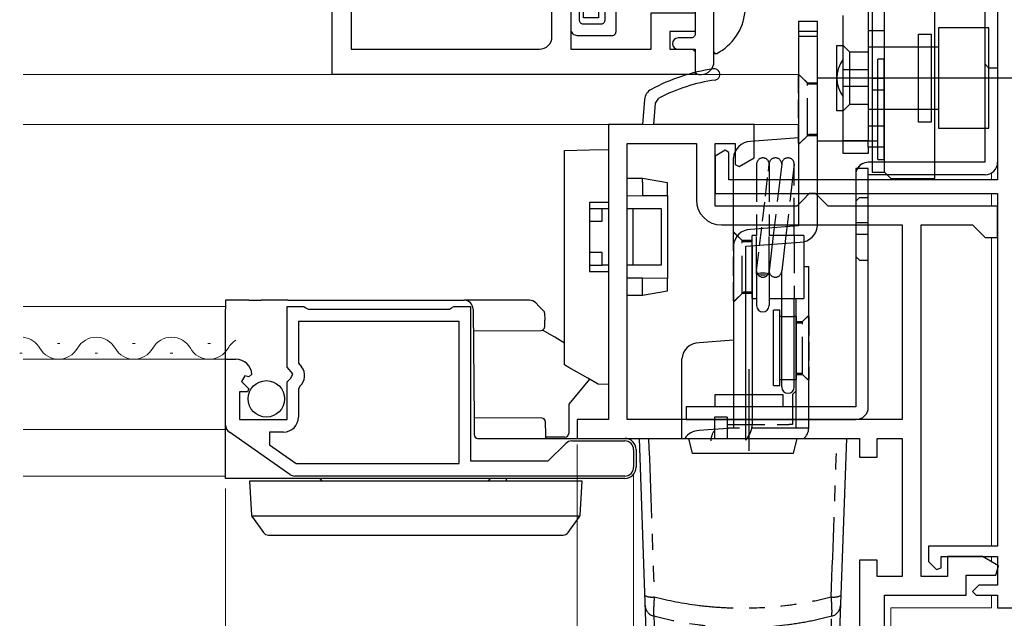
# Model space of a CAD drawing. Extents: x 0 to 1386, y 0 to 2245.
# Drawn here: x 977 to 1055, y 1412 to 1460 of the extents above; entities that cross this region are included whole.
import ezdxf

# ---------------------------------------------------------------- set-up
doc = ezdxf.new("R2010")
doc.units = 0
doc.linetypes.add('PHANTOM', pattern=[12.7, 6.35, -1.27, 1.27, -1.27, 1.27, -1.27])
doc.linetypes.add('YHIDDEN_1', pattern=[4, 3, -1])
for name, color, linetype, lineweight in [('YKK_11', 7, 'CONTINUOUS', 30), ('YKK_12', 2, 'CONTINUOUS', 13), ('YKK_13', 4, 'CONTINUOUS', 30), ('YKK_D', 6, 'CONTINUOUS', 13)]:
    doc.layers.add(name, color=color, linetype=linetype, lineweight=lineweight)

msp = doc.modelspace()

# ---------------------------------------------------------------- linework, layer by layer
at = {"layer": 'YKK_11', "color": 0, "linetype": 'ByBlock', "lineweight": -2}
for p, q in [((1054.802, 1482.443), (1054.802, 1447.043)), ((1033.102, 1449.39), (1032.302, 1448.928)), ((1032.302, 1448.928), (1032.302, 1445.943)), ((1033.402, 1449.216), (1033.102, 1449.39)), ((1033.402, 1447.043), (1033.402, 1449.216)), ((1054.802, 1447.043), (1033.402, 1447.043)), ((1032.302, 1445.943), (1054.802, 1445.943)), ((1054.802, 1445.943), (1054.802, 1417.843)), ((1054.802, 1417.843), (1049.302, 1417.843)), ((1049.302, 1417.843), (1049.302, 1416.643)), ((1049.302, 1416.643), (1049.924, 1415.989)), ((1050.302, 1416.14), (1050.302, 1417.043)), ((1050.302, 1417.043), (1054.802, 1417.043)), ((1054.802, 1417.043), (1054.802, 1414.743)), ((1049.924, 1415.989), (1050.302, 1416.14)), ((1053.302, 1414.743), (1052.802, 1414.243)), ((1052.802, 1414.243), (1053.102, 1413.943)), ((1054.802, 1414.743), (1053.302, 1414.743)), ((1053.102, 1413.943), (1054.802, 1413.943)), ((1054.802, 1413.943), (1054.802, 1412.943)), ((1054.802, 1412.943), (1058.043, 1412.943))]:
    msp.add_line(p, q, dxfattribs=at)
at = {"layer": 'YKK_11', "color": 0}
for p, q in [((1027.554, 1453.15), (1027.822, 1453.55)), ((1026.677, 1453.446), (1026.502, 1451.443)), ((1027.405, 1451.443), (1027.554, 1453.15)), ((1026.502, 1451.443), (1023.802, 1451.443)), ((1023.802, 1451.443), (1023.802, 1427.943)), ((1035.402, 1451.443), (1027.402, 1451.443)), ((1035.402, 1448.79), (1035.402, 1451.443)), ((1025.302, 1427.943), (1025.302, 1449.943)), ((1025.302, 1449.943), (1030.802, 1449.943)), ((1030.802, 1449.943), (1030.802, 1445.443)), ((1032.302, 1444.943), (1032.302, 1449.943)), ((1032.302, 1449.943), (1033.902, 1449.943)), ((1033.902, 1449.943), (1033.902, 1448.27)), ((1034.202, 1448.097), (1035.402, 1448.79)), ((1033.902, 1448.27), (1034.202, 1448.097)), ((1039.802, 1445.943), (1039.302, 1445.443)), ((1040.302, 1445.943), (1039.802, 1445.943)), ((1040.802, 1445.443), (1040.302, 1445.943)), ((1038.802, 1444.943), (1032.302, 1444.943)), ((1039.302, 1445.443), (1038.802, 1444.943)), ((1041.302, 1444.943), (1040.802, 1445.443)), ((1054.802, 1444.943), (1041.302, 1444.943)), ((1054.802, 1442.443), (1054.802, 1444.943)), ((1032.802, 1443.443), (1047.202, 1443.443)), ((1047.202, 1443.443), (1047.202, 1427.943)), ((1048.702, 1415.443), (1048.702, 1443.443)), ((1048.702, 1443.443), (1052.802, 1443.443)), ((1052.802, 1443.443), (1053.302, 1442.943)), ((1053.302, 1442.943), (1053.802, 1442.443)), ((1053.802, 1442.443), (1054.802, 1442.443)), ((1023.802, 1427.943), (1021.302, 1427.943)), ((1021.302, 1427.943), (1021.302, 1426.443)), ((1047.202, 1427.943), (1025.302, 1427.943)), ((1021.302, 1426.443), (1043.802, 1426.443)), ((1043.802, 1426.443), (1043.802, 1424.943)), ((1045.202, 1424.943), (1045.202, 1426.443)), ((1045.202, 1426.443), (1047.202, 1426.443)), ((1047.202, 1426.443), (1047.202, 1415.443)), ((1043.802, 1424.943), (1045.202, 1424.943)), ((1045.202, 1416.743), (1043.802, 1416.743)), ((1043.802, 1416.743), (1043.802, 1397.943)), ((1045.202, 1415.443), (1045.202, 1416.743)), ((1053.602, 1417.043), (1050.802, 1417.043)), ((1050.802, 1417.043), (1050.802, 1415.443)), ((1054.869, 1416.287), (1053.602, 1417.043)), ((1054.664, 1415.543), (1054.869, 1416.287)), ((1047.202, 1415.443), (1045.202, 1415.443)), ((1050.802, 1415.443), (1048.702, 1415.443)), ((1052.302, 1413.943), (1052.302, 1415.543)), ((1052.302, 1415.543), (1054.664, 1415.543)), ((1045.802, 1399.443), (1045.802, 1413.943)), ((1045.802, 1413.943), (1052.302, 1413.943))]:
    msp.add_line(p, q, dxfattribs=at)
at = {"layer": 'YKK_11', "linetype": 'ByBlock', "lineweight": -2, "ltscale": 0.5}
for p, q in [((998.202, 1432.112), (998.202, 1436.943)), ((998.202, 1436.943), (999.528, 1436.943)), ((999.528, 1436.943), (999.702, 1436.843)), ((999.702, 1436.843), (999.875, 1436.743)), ((999.875, 1436.743), (1011.128, 1436.743)), ((1011.128, 1436.743), (1011.302, 1436.843)), ((1011.302, 1436.843), (1011.475, 1436.943)), ((1011.475, 1436.943), (1012.802, 1436.943)), ((1012.802, 1436.943), (1012.802, 1424.643)), ((1011.902, 1435.743), (999.102, 1435.743)), ((999.102, 1435.743), (999.102, 1432.439)), ((1011.902, 1424.443), (1011.902, 1435.743)), ((993.302, 1427.508), (993.302, 1432.743)), ((993.302, 1432.743), (994.106, 1432.743)), ((999.102, 1432.439), (999.344, 1432.15)), ((995.401, 1431.561), (995.15, 1431.35)), ((998.655, 1431.572), (998.202, 1432.112)), ((998.502, 1431.243), (998.655, 1431.572)), ((994.831, 1431.435), (994.56, 1430.967)), ((994.56, 1430.967), (995.138, 1430.39)), ((995.15, 1431.35), (994.831, 1431.435)), ((998.202, 1430.943), (998.502, 1431.243)), ((998.202, 1427.943), (998.202, 1430.943)), ((995.035, 1430.143), (994.402, 1430.143)), ((994.402, 1430.143), (994.402, 1427.943)), ((995.138, 1430.39), (995.035, 1430.143)), ((999.209, 1430.601), (999.102, 1430.371)), ((999.102, 1430.371), (999.102, 1428.143)), ((994.402, 1427.943), (998.202, 1427.943)), ((998.421, 1423.569), (993.601, 1426.934)), ((997.902, 1426.943), (996.802, 1426.943)), ((996.802, 1426.943), (996.802, 1425.919)), ((1019.002, 1424.643), (1020.397, 1426.038)), ((1020.892, 1426.243), (1025.102, 1426.243)), ((996.802, 1425.919), (998.916, 1424.443)), ((1025.802, 1425.543), (1025.802, 1424.143)), ((998.916, 1424.443), (1011.902, 1424.443)), ((998.916, 1424.443), (1011.902, 1424.443)), ((1012.802, 1424.643), (1019.002, 1424.643)), ((1025.102, 1423.443), (998.822, 1423.443))]:
    msp.add_line(p, q, dxfattribs=at)
at = {"layer": 'YKK_11'}
for points in [[(1030.702, 1462.743), (1030.702, 1458.643, -0.414214), (1030.402, 1458.343), (1029.352, 1458.343, 1), (1029.352, 1457.443), (1030.402, 1457.443, -0.414214), (1030.702, 1457.143), (1030.702, 1455.743, 0.414214), (1031.002, 1455.443), (1031.202, 1455.443, 0.414214), (1032.202, 1456.443), (1032.202, 1464.643, -0.414214)], [(1020.802, 1460.593), (1020.802, 1459.043, 0.414214), (1021.302, 1458.543), (1024.102, 1458.543, 0.414214), (1024.402, 1458.843), (1024.402, 1462.743, -0.414214)], [(1023.502, 1462.743), (1023.502, 1459.743, -0.414214), (1023.202, 1459.443), (1021.802, 1459.443, -0.414214), (1021.502, 1459.743), (1021.502, 1460.593, 1)]]:
    msp.add_lwpolyline(points, format="xyb", dxfattribs=at)
at = {"layer": 'YKK_11', "linetype": 'ByBlock', "lineweight": -2, "ltscale": 0.5}
msp.add_lwpolyline([(1030.702, 1455.443), (1001.802, 1455.443), (1001.802, 1462.443)], dxfattribs=at)
msp.add_lwpolyline([(1001.802, 1455.443), (1001.802, 1462.443), (1003.302, 1462.443), (1003.302, 1457.443), (1018.302, 1457.443, 0.414213), (1019.302, 1458.443), (1019.302, 1461.443, -0.414213), (1020.302, 1462.443), (1023.002, 1462.443), (1023.002, 1459.943), (1021.802, 1459.943), (1021.802, 1460.943), (1020.802, 1460.943), (1020.802, 1457.443), (1027.202, 1457.443), (1027.202, 1460.343), (1030.702, 1460.343), (1030.702, 1458.843), (1028.702, 1458.843), (1028.702, 1457.443), (1030.702, 1457.443), (1030.702, 1455.443)], format="xyb", dxfattribs=at)
at = {"layer": 'YKK_11', "color": 0}
for centre, radius, start, end in [((1034.317, 1441.036), 15, 98.2666, 118.33295), ((1032.225, 1455.434), 0.45, 278.26658, 98.2666), ((1034.317, 1441.036), 14.1, 98.2666, 117.42894), ((1027.673, 1453.358), 1, 118.33295, 175.00003), ((1032.802, 1445.443), 2, 180.00001, 269.99999)]:
    msp.add_arc(centre, radius, start, end, dxfattribs=at)
at = {"layer": 'YKK_11', "linetype": 'ByBlock', "lineweight": -2, "ltscale": 0.5}
for centre, radius, start, end in [((994.106, 1431.443), 1.3, 5.2159, 90.00002), ((998.502, 1431.443), 1.1, 310.00519, 40.00001), ((997.902, 1428.143), 1.2, 270.00001, 359.99999), ((994.002, 1427.508), 0.7, 180.00002, 235.08063), ((1020.892, 1425.543), 0.7, 89.99997, 134.99996), ((1025.102, 1425.543), 0.7, 0.00001, 89.99999), ((1025.102, 1424.143), 0.7, 270.00001, 359.99999), ((998.822, 1424.143), 0.7, 235.08065, 270.00008)]:
    msp.add_arc(centre, radius, start, end, dxfattribs=at)
at = {"layer": 'YKK_12'}
for p, q in [((1038.959, 1455.443), (977.186, 1455.443)), ((977.186, 1451.443), (1038.952, 1451.443)), ((1054.302, 1447.577), (1054.302, 1447.043)), ((1054.302, 1445.943), (1054.302, 1444.943)), ((1054.302, 1442.443), (1054.302, 1417.843)), ((977.186, 1436.943), (993.302, 1436.943)), ((977.186, 1432.743), (993.302, 1432.743)), ((977.186, 1427.143), (993.302, 1427.143)), ((977.186, 1423.443), (993.302, 1423.443)), ((1054.302, 1417.043), (1054.302, 1416.625)), ((1054.302, 1413.943), (1054.302, 1412.943)), ((1046.302, 1412.943), (1054.302, 1412.943)), ((1046.302, 1412.943), (1046.302, 1397.943))]:
    msp.add_line(p, q, dxfattribs=at)
at = {"layer": 'YKK_12', "linetype": 'Continuous'}
for p, q in [((979.897, 1434.003), (980.097, 1434.003)), ((985.897, 1434.003), (986.097, 1434.003)), ((991.897, 1434.003), (992.097, 1434.003)), ((976.897, 1433.243), (977.097, 1433.243)), ((982.897, 1433.243), (983.097, 1433.243)), ((988.897, 1433.243), (989.097, 1433.243))]:
    msp.add_line(p, q, dxfattribs=at)
for centre, start, end in [((976.997, 1432.785), 29.20254, 83.67611), ((982.997, 1432.785), 29.20254, 150.79746), ((988.997, 1432.785), 29.20254, 150.79746), ((994.997, 1432.785), 121.22763, 150.79746), ((979.997, 1434.462), 209.20254, 330.79746), ((985.997, 1434.462), 209.20254, 330.79746), ((991.997, 1434.462), 209.20254, 330.79746)]:
    msp.add_arc(centre, 1.718, start, end, dxfattribs=at)
at = {"layer": 'YKK_13', "linetype": 'ByBlock', "lineweight": -2}
for p, q in [((1053.802, 1448.443), (1053.802, 1464.943)), ((1054.802, 1464.943), (1054.802, 1448.443)), ((1044.502, 1463.791), (1044.502, 1459.095)), ((1044.802, 1464.143), (1044.802, 1447.643)), ((1045.802, 1447.643), (1045.802, 1464.143)), ((1049.802, 1448.143), (1049.802, 1464.143)), ((1042.502, 1450.143), (1042.502, 1460.143)), ((1044.502, 1460.143), (1044.502, 1450.143)), ((1050.102, 1459.143), (1050.102, 1455.143)), ((1054.102, 1459.143), (1050.102, 1459.143)), ((1054.102, 1455.143), (1054.102, 1459.143)), ((1044.502, 1458.943), (1045.802, 1458.943)), ((1048.502, 1457.643), (1048.502, 1458.643)), ((1048.502, 1458.643), (1049.502, 1458.643)), ((1049.502, 1458.643), (1049.502, 1451.643)), ((1042.002, 1452.543), (1042.002, 1457.743)), ((1042.002, 1457.743), (1042.502, 1457.743)), ((1042.502, 1457.743), (1043.002, 1457.243)), ((1044.502, 1457.643), (1049.802, 1457.643)), ((1048.502, 1452.643), (1048.502, 1457.643)), ((1049.802, 1457.643), (1050.102, 1457.643)), ((1043.002, 1457.243), (1044.502, 1457.243)), ((1043.002, 1457.243), (1043.002, 1453.043)), ((1054.102, 1455.943), (1053.802, 1456.243)), ((1054.802, 1455.943), (1054.102, 1455.943)), ((1056.102, 1455.143), (1040.502, 1455.143)), ((1044.502, 1455.811), (1042.502, 1455.811)), ((1045.802, 1455.101), (1044.802, 1455.101)), ((1050.102, 1455.143), (1050.102, 1451.143)), ((1054.102, 1451.143), (1054.102, 1455.143)), ((1044.502, 1454.476), (1042.502, 1454.476)), ((1045.802, 1454.185), (1044.802, 1454.185)), ((1043.002, 1453.043), (1042.502, 1452.543)), ((1044.502, 1453.043), (1043.002, 1453.043)), ((1042.502, 1452.543), (1042.002, 1452.543)), ((1049.802, 1452.643), (1044.502, 1452.643)), ((1048.502, 1451.643), (1048.502, 1452.643)), ((1050.102, 1452.643), (1049.802, 1452.643)), ((1044.502, 1451.343), (1045.802, 1451.343)), ((1049.502, 1451.643), (1048.502, 1451.643)), ((1050.102, 1451.143), (1054.102, 1451.143)), ((1044.502, 1450.143), (1042.502, 1450.143)), ((1042.502, 1449.643), (1042.502, 1450.143)), ((1042.502, 1449.143), (1042.502, 1449.643)), ((1044.502, 1449.643), (1044.502, 1450.143)), ((1045.802, 1449.643), (1044.502, 1449.643)), ((1044.502, 1449.643), (1044.502, 1449.143)), ((1020.3, 1449.382), (1022.296, 1449.417)), ((1020.3, 1432.302), (1020.3, 1449.382)), ((1022.296, 1449.417), (1023.8, 1449.443)), ((1023.8, 1449.443), (1023.8, 1448.943)), ((1023.8, 1448.943), (1023.8, 1445.243)), ((1044.502, 1449.143), (1042.502, 1449.143)), ((1053.802, 1448.443), (1044.502, 1448.443)), ((1049.802, 1447.143), (1049.802, 1448.143)), ((1044.502, 1447.943), (1043.502, 1447.943)), ((1043.502, 1447.943), (1043.502, 1446.943)), ((1044.502, 1446.943), (1044.502, 1447.943)), ((1053.802, 1447.443), (1044.502, 1447.443)), ((1044.802, 1447.643), (1045.802, 1447.643)), ((1045.802, 1447.643), (1046.302, 1447.143)), ((1026.5, 1447.143), (1025.302, 1447.143)), ((1026.5, 1446.843), (1026.5, 1445.78)), ((1028.5, 1446.791), (1026.501, 1447.143)), ((1028.5, 1446.495), (1028.5, 1446.791)), ((1028.5, 1445.797), (1028.5, 1446.495)), ((1043.502, 1446.943), (1043.502, 1445.643)), ((1044.502, 1445.643), (1044.502, 1446.943)), ((1046.302, 1447.143), (1049.802, 1447.143)), ((1025.302, 1445.769), (1026.5, 1445.78)), ((1026.5, 1445.78), (1028.5, 1445.797)), ((1028.5, 1445.797), (1028.5, 1445.497)), ((1043.502, 1445.343), (1043.802, 1445.643)), ((1043.502, 1445.643), (1043.502, 1432.943)), ((1043.802, 1445.643), (1044.502, 1445.643)), ((1044.502, 1444.643), (1044.502, 1445.643)), ((1023.8, 1445.243), (1022.3, 1445.243)), ((1022.3, 1445.243), (1022.3, 1439.743)), ((1028.5, 1445.497), (1028.5, 1439.489)), ((1022.3, 1444.743), (1023.3, 1444.743)), ((1023.3, 1443.743), (1023.3, 1444.743)), ((1023.3, 1444.743), (1023.802, 1444.743)), ((1025.3, 1440.243), (1025.3, 1444.743)), ((1025.3, 1444.743), (1025.749, 1444.743)), ((1025.749, 1444.743), (1025.749, 1440.243)), ((1025.749, 1444.743), (1028, 1444.743)), ((1028, 1444.743), (1028, 1440.243)), ((1044.502, 1441.643), (1044.502, 1444.643)), ((1022.3, 1443.743), (1023.3, 1443.743)), ((1044.502, 1443.601), (1043.502, 1443.601)), ((1044.502, 1442.685), (1043.502, 1442.685)), ((1023.3, 1441.243), (1022.3, 1441.243)), ((1023.3, 1440.243), (1023.3, 1441.243)), ((1043.502, 1440.943), (1043.802, 1440.643)), ((1044.502, 1440.643), (1044.502, 1441.643)), ((1022.3, 1440.243), (1023.3, 1440.243)), ((1023.802, 1440.243), (1023.3, 1440.243)), ((1025.749, 1440.243), (1025.3, 1440.243)), ((1028, 1440.243), (1025.749, 1440.243)), ((1043.502, 1440.643), (1043.502, 1428.943)), ((1043.802, 1440.643), (1044.502, 1440.643)), ((1044.502, 1428.943), (1044.502, 1440.643)), ((1022.3, 1439.743), (1023.8, 1439.743)), ((1023.8, 1439.743), (1023.8, 1431.043)), ((1028.5, 1439.489), (1028.5, 1439.189)), ((1026.5, 1439.207), (1025.302, 1439.217)), ((1028.5, 1439.189), (1026.5, 1439.207)), ((1026.5, 1438.143), (1026.5, 1439.207)), ((1028.5, 1438.491), (1028.5, 1439.189)), ((1025.302, 1437.843), (1026.5, 1437.843)), ((1026.501, 1437.843), (1028.5, 1438.196)), ((1028.5, 1438.196), (1028.5, 1438.491)), ((1020.647, 1432.102), (1020.3, 1432.302)), ((1022.153, 1431.232), (1020.647, 1432.102)), ((1035.002, 1425.443), (1035.002, 1431.943)), ((1022.976, 1430.758), (1022.153, 1431.232)), ((1023.8, 1430.743), (1022.976, 1430.758)), ((1023.8, 1431.043), (1023.8, 1430.743)), ((1032.302, 1428.943), (1032.302, 1429.943)), ((1032.302, 1429.943), (1037.702, 1429.943)), ((1037.702, 1429.943), (1037.702, 1428.943)), ((1031.002, 1428.943), (1030.002, 1428.943)), ((1030.002, 1428.943), (1030.002, 1427.943)), ((1043.502, 1428.943), (1031.002, 1428.943)), ((1030.002, 1427.943), (1031.002, 1427.943)), ((1031.002, 1427.943), (1043.502, 1427.943))]:
    msp.add_line(p, q, dxfattribs=at)
at = {"layer": 'YKK_13'}
for p, q in [((1032.202, 1457.248), (1032.202, 1464.439)), ((1040.452, 1459.65), (1038.952, 1459.65)), ((1038.952, 1459.65), (1038.952, 1449.15)), ((1040.452, 1449.15), (1040.452, 1459.65)), ((1038.952, 1458.886), (1040.452, 1458.886)), ((1038.952, 1458.474), (1040.452, 1458.474)), ((1045.752, 1456.65), (1045.252, 1456.65)), ((1045.252, 1448.65), (1045.252, 1456.65)), ((1045.752, 1448.65), (1045.752, 1456.65)), ((1045.252, 1455.15), (1040.452, 1455.15)), ((1038.952, 1450.373), (1035.121, 1450.083)), ((1040.452, 1450.15), (1045.252, 1450.15)), ((1033.752, 1441.789), (1033.752, 1448.789)), ((1038.952, 1449.15), (1038.952, 1443.373)), ((1040.452, 1443.373), (1040.452, 1449.15)), ((1045.252, 1448.65), (1045.752, 1448.65)), ((1038.952, 1443.373), (1035.121, 1443.083)), ((1033.752, 1441.789), (1033.752, 1427.943)), ((1034.752, 1441.751), (1039.082, 1442.079)), ((1034.752, 1427.943), (1034.752, 1441.751)), ((1035.252, 1441.789), (1035.252, 1427.943)), ((1035.252, 1437.593), (1035.252, 1441.789)), ((1039.352, 1440.143), (1039.752, 1440.143)), ((1039.752, 1427.243), (1039.752, 1440.143)), ((1035.602, 1439.534), (1035.602, 1437.016)), ((1036.602, 1439.534), (1036.602, 1437.016)), ((1037.602, 1430.543), (1037.602, 1437.593)), ((1038.602, 1430.543), (1038.602, 1437.593)), ((1038.752, 1427.243), (1038.752, 1437.593)), ((1038.752, 1436.143), (1038.752, 1431.143)), ((1033.752, 1434.269), (1031.021, 1434.062)), ((1029.652, 1426.443), (1029.652, 1432.768)), ((1022.291, 1431.153), (1020.652, 1429.168)), ((1038.452, 1429.943), (1038.752, 1430.243)), ((1038.452, 1429.943), (1038.452, 1427.543)), ((1020.652, 1429.168), (1020.632, 1426.841)), ((1033.252, 1428.143), (1032.252, 1428.143)), ((1032.252, 1428.143), (1032.252, 1426.443)), ((1033.252, 1428.143), (1033.252, 1426.443)), ((1031.752, 1427.117), (1031.021, 1427.062)), ((1038.452, 1427.543), (1038.194, 1427.543)), ((1039.752, 1427.243), (1038.252, 1427.243)), ((1020.332, 1426.543), (1018.801, 1426.543)), ((1026.252, 1426.443), (1026.952, 1406.383)), ((1027.001, 1426.443), (1030.202, 1426.443)), ((1030.502, 1425.243), (1030.202, 1426.443)), ((1038.802, 1426.443), (1038.502, 1425.243)), ((1038.802, 1426.443), (1042.002, 1426.443)), ((1042.752, 1426.443), (1042.06, 1406.642)), ((1038.502, 1425.243), (1030.502, 1425.243))]:
    msp.add_line(p, q, dxfattribs=at)
at = {"layer": 'YKK_13', "linetype": 'YHIDDEN_1'}
for p, q in [((1038.952, 1455.45), (1039.652, 1454.75)), ((1040.452, 1454.75), (1039.652, 1454.75)), ((1039.652, 1450.55), (1039.652, 1454.75)), ((1038.952, 1449.85), (1039.652, 1450.55)), ((1040.452, 1450.55), (1039.652, 1450.55)), ((1035.602, 1448.287), (1035.602, 1442.593)), ((1036.602, 1448.287), (1036.602, 1442.593)), ((1037.602, 1448.287), (1036.932, 1442.593)), ((1038.602, 1448.287), (1037.932, 1442.593)), ((1038.602, 1442.593), (1038.602, 1448.287)), ((1033.752, 1442.893), (1034.452, 1442.193)), ((1035.602, 1442.593), (1035.252, 1442.593)), ((1035.252, 1441.789), (1035.252, 1442.593)), ((1035.602, 1439.534), (1035.602, 1442.593)), ((1039.352, 1442.593), (1036.602, 1442.593)), ((1036.932, 1442.593), (1036.602, 1439.787)), ((1036.602, 1439.534), (1036.602, 1442.593)), ((1037.932, 1442.593), (1037.602, 1439.787)), ((1038.602, 1442.593), (1038.602, 1437.593)), ((1039.352, 1442.593), (1039.352, 1442.109)), ((1035.252, 1442.193), (1034.452, 1442.193)), ((1034.452, 1437.993), (1034.452, 1442.193)), ((1035.252, 1437.993), (1035.252, 1442.193)), ((1037.602, 1437.593), (1037.602, 1439.787)), ((1033.752, 1437.293), (1034.452, 1437.993)), ((1035.252, 1437.993), (1034.452, 1437.993)), ((1039.752, 1436.243), (1039.252, 1435.743)), ((1037.602, 1436.143), (1038.602, 1436.143)), ((1038.752, 1435.743), (1039.252, 1435.743)), ((1039.252, 1431.543), (1039.252, 1435.743)), ((1038.752, 1431.543), (1039.252, 1431.543)), ((1039.752, 1431.043), (1039.252, 1431.543)), ((1037.602, 1431.143), (1038.602, 1431.143)), ((1033.752, 1427.943), (1033.752, 1427.269)), ((1034.752, 1426.3), (1034.752, 1427.943)), ((1035.252, 1427.943), (1035.252, 1427.519)), ((1033.752, 1427.269), (1031.752, 1427.117)), ((1033.252, 1427.543), (1038.194, 1427.543)), ((1038.252, 1427.243), (1033.252, 1427.243))]:
    msp.add_line(p, q, dxfattribs=at)
at = {"layer": 'YKK_13', "linetype": 'YHIDDEN_1', "ltscale": 0.5}
for p, q in [((1038.952, 1449.95), (1038.952, 1455.35)), ((1038.952, 1455.35), (1039.052, 1455.35)), ((1039.052, 1455.35), (1039.752, 1454.65)), ((1040.452, 1450.15), (1040.452, 1455.15)), ((1040.452, 1454.65), (1039.752, 1454.65)), ((1039.052, 1449.95), (1039.752, 1450.65)), ((1040.452, 1450.65), (1039.752, 1450.65)), ((1039.052, 1449.95), (1038.952, 1449.95)), ((1035.602, 1439.787), (1036.602, 1448.287)), ((1033.752, 1437.393), (1033.752, 1442.793)), ((1033.752, 1442.793), (1033.852, 1442.793)), ((1033.852, 1442.793), (1034.552, 1442.093)), ((1035.252, 1442.093), (1034.552, 1442.093)), ((1033.852, 1437.393), (1034.552, 1438.093)), ((1035.252, 1438.093), (1034.552, 1438.093)), ((1033.852, 1437.393), (1033.752, 1437.393)), ((1038.752, 1435.643), (1039.152, 1435.643)), ((1039.652, 1436.143), (1039.152, 1435.643)), ((1039.752, 1436.143), (1039.652, 1436.143)), ((1039.752, 1436.143), (1039.752, 1431.143)), ((1038.752, 1431.643), (1039.152, 1431.643)), ((1039.652, 1431.143), (1039.152, 1431.643)), ((1039.752, 1431.143), (1039.652, 1431.143))]:
    msp.add_line(p, q, dxfattribs=at)
at = {"layer": 'YKK_13', "linetype": 'Continuous'}
for p, q in [((1039.352, 1442.109), (1039.352, 1437.593)), ((993.302, 1437.443), (993.302, 1436.749)), ((995.152, 1437.443), (993.302, 1437.443)), ((995.152, 1437.443), (996.142, 1437.443)), ((998.268, 1437.443), (996.142, 1437.443)), ((998.268, 1437.443), (1012.312, 1437.443)), ((1017.512, 1437.443), (1012.312, 1437.443)), ((1018.289, 1436.955), (1018.007, 1437.238)), ((1035.252, 1437.593), (1035.602, 1437.593)), ((1036.602, 1437.593), (1039.352, 1437.593)), ((993.302, 1432.743), (993.302, 1436.749)), ((1013.012, 1436.749), (1013.089, 1427.943)), ((1018.656, 1436.589), (1018.289, 1436.955)), ((1018.714, 1436.448), (1018.714, 1436.449)), ((1018.714, 1436.448), (1018.72, 1435.848)), ((1036.952, 1430.643), (1036.952, 1436.643)), ((1037.452, 1436.643), (1036.952, 1436.643)), ((1037.452, 1430.643), (1037.452, 1436.643)), ((1018.724, 1435.348), (1018.72, 1435.848)), ((1037.602, 1436.143), (1037.452, 1436.143)), ((1038.752, 1436.143), (1038.602, 1436.143)), ((1013.027, 1434.998), (1018.427, 1435.045)), ((1019.523, 1434.501), (1018.556, 1435.076)), ((1020.302, 1434.038), (1019.523, 1434.501)), ((993.302, 1427.943), (993.302, 1432.743)), ((1037.452, 1431.143), (1037.602, 1431.143)), ((1038.602, 1431.143), (1038.752, 1431.143)), ((1036.952, 1430.643), (1037.452, 1430.643)), ((993.302, 1426.843), (993.302, 1427.943)), ((1018.493, 1428.041), (1013.087, 1428.088)), ((1013.089, 1427.943), (1013.099, 1426.741)), ((1018.799, 1426.746), (1018.79, 1427.743)), ((993.302, 1423.403), (993.302, 1426.843)), ((1013.399, 1426.443), (1025.102, 1426.443)), ((1018.802, 1426.443), (1018.799, 1426.746)), ((1026.002, 1425.543), (1026.002, 1424.143)), ((993.302, 1423.243), (993.302, 1423.403)), ((998.783, 1423.243), (993.302, 1423.243)), ((995.2, 1423.043), (995.366, 1420.328)), ((996.198, 1423.043), (995.2, 1423.043)), ((1020.702, 1423.043), (996.198, 1423.043)), ((1025.102, 1423.243), (998.783, 1423.243)), ((1015.687, 1423.043), (1015.685, 1423.243)), ((1021.7, 1423.043), (1020.702, 1423.043)), ((1021.534, 1420.328), (1021.7, 1423.043)), ((1021.515, 1420.24), (995.385, 1420.24)), ((995.423, 1420.17), (995.435, 1420.153)), ((995.435, 1420.153), (996.313, 1418.949)), ((1020.587, 1418.949), (1021.465, 1420.153)), ((1021.465, 1420.153), (1021.477, 1420.17)), ((996.717, 1418.743), (997.121, 1418.743)), ((997.121, 1418.743), (1019.779, 1418.743)), ((1019.779, 1418.743), (1020.183, 1418.743))]:
    msp.add_line(p, q, dxfattribs=at)
at = {"layer": 'YKK_13', "linetype": 'Continuous', "ltscale": 0.5}
msp.add_circle((996.552, 1429.592), 1.45, dxfattribs=at)
at = {"layer": 'YKK_13'}
for centre, radius, start, end in [((1030.502, 1460.843), 4.2, 297.28096, 354.19227), ((1032.356, 1457.248), 0.154, 180, 297.28096), ((1035.138, 1448.693), 1.39, 90.71362, 176.05297), ((1039.065, 1443.469), 1.39, 270.71362, 356.05297), ((1035.138, 1441.693), 1.39, 90.71362, 176.05297), ((1036.102, 1437.016), 0.5, 180, 0), ((1031.038, 1432.672), 1.39, 90.71362, 176.05297), ((1038.102, 1430.543), 0.5, 180, 0), ((1020.332, 1426.843), 0.3, 270, 359.5001), ((1031.038, 1425.672), 1.39, 90.71362, 146.29249), ((1038.752, 1427.243), 1, 306.8699, 0)]:
    msp.add_arc(centre, radius, start, end, dxfattribs=at)
at = {"layer": 'YKK_13', "linetype": 'ByBlock', "lineweight": -2}
for centre, radius, start, end in [((1044.502, 1455.143), 2.5, 143.13013, 216.86991), ((1044.502, 1447.443), 1, 115.84192, 180.00002), ((1044.502, 1447.443), 1, 89.99998, 155.54693), ((1053.802, 1448.443), 1, 270, 0), ((1043.502, 1428.943), 1, 270, 0)]:
    msp.add_arc(centre, radius, start, end, dxfattribs=at)
at = {"layer": 'YKK_13', "linetype": 'YHIDDEN_1'}
for centre, radius, start, end in [((1036.102, 1448.287), 0.5, 0, 180), ((1037.102, 1448.287), 0.5, 0, 180), ((1038.102, 1448.287), 0.5, 360, 180), ((1036.102, 1439.787), 0.5, 180, 0), ((1037.102, 1439.787), 0.5, 180, 0), ((1033.252, 1426.243), 1.3, 140.28486, 180)]:
    msp.add_arc(centre, radius, start, end, dxfattribs=at)
at = {"layer": 'YKK_13', "linetype": 'Continuous'}
for centre, radius, start, end in [((1012.312, 1436.743), 0.7, 0.5, 90), ((1017.512, 1436.743), 0.7, 45, 90), ((1018.514, 1436.448), 0.2, 0.5, 45), ((1018.424, 1435.345), 0.3, 270.5, 0.5), ((1018.49, 1427.741), 0.3, 0.5, 89.5), ((1013.399, 1426.743), 0.3, 180.5, 270), ((1025.102, 1425.543), 0.9, 0, 90), ((1025.102, 1424.143), 0.9, 270, 0), ((1000.707, 1422.943), 0.3, 19.47122, 90), ((1014.496, 1422.943), 0.3, 90, 160.52878), ((995.666, 1420.346), 0.3, 183.5, 216.09486), ((1021.235, 1420.346), 0.3, 323.90514, 356.5), ((996.717, 1419.243), 0.5, 216.09486, 270), ((1020.183, 1419.243), 0.5, 270, 323.90514)]:
    msp.add_arc(centre, radius, start, end, dxfattribs=at)
at = {"layer": 'YKK_13', "linetype": 'PHANTOM'}
for centre, radius, start, end in [((1027.254, 1415.138), 1.339, 245.04643, 278.56813), ((1041.749, 1415.138), 1.339, 261.43187, 294.95357), ((1027.666, 1413.19), 0.951, 182.96713, 254.65199), ((1041.338, 1413.19), 0.951, 285.34801, 357.03287)]:
    msp.add_arc(centre, radius, start, end, dxfattribs=at)
at = {"layer": 'YKK_13', "linetype": 'ByBlock', "lineweight": -2}
for centre, major_axis, ratio, start_param, end_param in [((1028.202, 1446.843), (-1.701, 0), 0.176327, -0.015079, 0), ((1026.474, 1446.843), (0.026, 0.3), 0.086179, -1.548178, -0.00754), ((1028.202, 1438.143), (1.701, 0), 0.176327, 3.141593, 3.156672), ((1026.474, 1438.143), (-0.026, 0.3), 0.086179, 3.149132, 4.68977)]:
    msp.add_ellipse(centre, major_axis=major_axis, ratio=ratio, start_param=start_param, end_param=end_param, dxfattribs=at)
at = {"layer": 'YKK_13'}
msp.add_ellipse((1036.102, 1439.534), major_axis=(0.5, 0), ratio=0.187797, dxfattribs=at)
at = {"layer": 'YKK_13', "linetype": 'YHIDDEN_1'}
msp.add_ellipse((1033.752, 1426.769), major_axis=(1.299, 1.299), ratio=0.57735, start_param=4.918518, end_param=5.759587, dxfattribs=at)
at = {"layer": 'YKK_13'}
for points in [[(1026.252, 1426.443), (1026.252, 1426.443), (1026.325, 1426.443), (1026.596, 1426.443), (1026.786, 1426.443), (1027.001, 1426.443)], [(1042.002, 1426.443), (1042.217, 1426.443), (1042.407, 1426.443), (1042.678, 1426.443), (1042.752, 1426.443), (1042.752, 1426.443)]]:
    msp.add_open_spline(points, degree=3, knots=[0, 0, 0, 0, 0.5, 0.5, 1, 1, 1, 1], dxfattribs=at)
at = {"layer": 'YKK_13', "linetype": 'PHANTOM'}
for points in [[(1027.001, 1426.443), (1027.152, 1422.216), (1027.303, 1418.001), (1027.453, 1413.814)], [(1041.55, 1413.814), (1041.7, 1418.001), (1041.851, 1422.216), (1042.002, 1426.443)]]:
    msp.add_open_spline(points, degree=3, dxfattribs=at)
for points, knots in [([(1027.453, 1413.814), (1027.438, 1413.64), (1027.426, 1413.473), (1027.407, 1413.155), (1027.4, 1413.004), (1027.394, 1412.736), (1027.393, 1412.615), (1027.399, 1412.415), (1027.405, 1412.333), (1027.414, 1412.273)], [0, 0, 0, 0, 0.25, 0.25, 0.5, 0.5, 0.75, 0.75, 1, 1, 1, 1]), ([(1027.453, 1413.814), (1028.591, 1413.52), (1029.747, 1413.3), (1031.509, 1413.078), (1032.101, 1413.022), (1033.295, 1412.947), (1033.898, 1412.928), (1035.696, 1412.928), (1036.883, 1413.002), (1038.647, 1413.223), (1039.233, 1413.315), (1040.398, 1413.536), (1040.978, 1413.666), (1041.55, 1413.814)], [0, 0, 0, 0, 0.25, 0.25, 0.375, 0.375, 0.5, 0.5, 0.75, 0.75, 0.875, 0.875, 1, 1, 1, 1]), ([(1041.589, 1412.273), (1041.598, 1412.333), (1041.604, 1412.413), (1041.61, 1412.614), (1041.61, 1412.735), (1041.603, 1413.003), (1041.596, 1413.154), (1041.577, 1413.471), (1041.565, 1413.64), (1041.55, 1413.814)], [0, 0, 0, 0, 0.25, 0.25, 0.5, 0.5, 0.75, 0.75, 1, 1, 1, 1]), ([(1041.589, 1412.273), (1041.015, 1412.119), (1040.431, 1411.984), (1039.26, 1411.752), (1038.672, 1411.656), (1036.898, 1411.425), (1035.704, 1411.348), (1033.897, 1411.348), (1033.29, 1411.368), (1032.09, 1411.446), (1031.494, 1411.504), (1029.722, 1411.736), (1028.559, 1411.966), (1027.414, 1412.273)], [0, 0, 0, 0, 0.125, 0.125, 0.25, 0.25, 0.5, 0.5, 0.625, 0.625, 0.75, 0.75, 1, 1, 1, 1]), ([(1027.414, 1412.273), (1027.455, 1411.144), (1027.491, 1410.151), (1027.552, 1408.446), (1027.578, 1407.737), (1027.64, 1406.035), (1027.66, 1405.461), (1027.66, 1405.461)], [0, 0, 0, 0, 0.25, 0.25, 0.5, 0.5, 1, 1, 1, 1]), ([(1041.352, 1405.722), (1041.359, 1405.902), (1041.369, 1406.175), (1041.388, 1406.723), (1041.396, 1406.929), (1041.412, 1407.386), (1041.422, 1407.637), (1041.471, 1409.005), (1041.524, 1410.458), (1041.589, 1412.273)], [0, 0, 0, 0, 0.25, 0.25, 0.375, 0.375, 0.5, 0.5, 1, 1, 1, 1])]:
    msp.add_open_spline(points, degree=3, knots=knots, dxfattribs=at)
at = {"layer": 'YKK_D'}
for p, q in [((1021.302, 1425.943), (1021.302, 1336.94)), ((1025.802, 1423.56), (1025.802, 1273.942)), ((1025.802, 1423.143), (1025.802, 1316.94)), ((1025.802, 1423.143), (1025.802, 1273.942)), ((993.302, 1422.443), (993.302, 1316.94))]:
    msp.add_line(p, q, dxfattribs=at)

doc.saveas('drawing.dxf')
